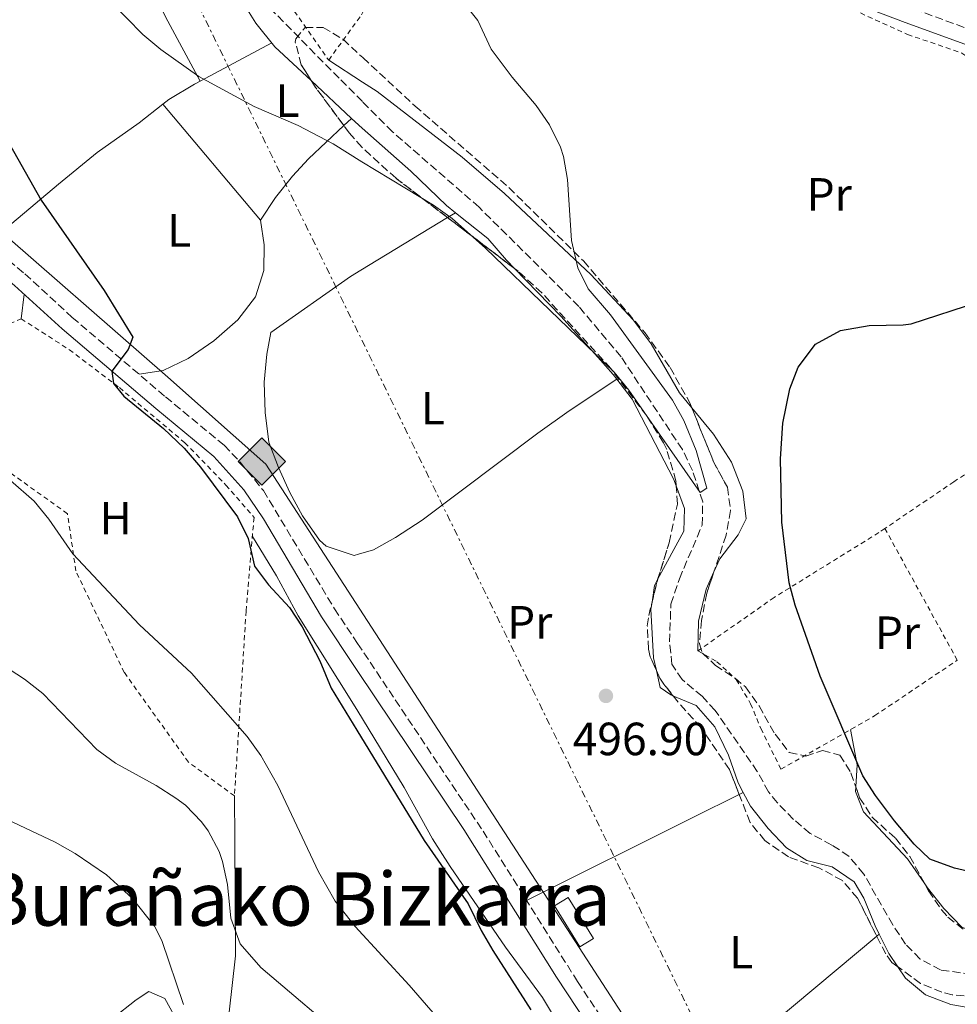
# Model space of a CAD drawing. Units: metres. Extents: x 576517 to 579944, y 4749679 to 4752030.
# Drawn here: x 576751 to 576952, y 4750413 to 4750625 of the extents above; entities that cross this region are included whole.
import ezdxf
from ezdxf.enums import TextEntityAlignment as Align

# ---------------------------------------------------------------- set-up
doc = ezdxf.new("R2010")
doc.units = ezdxf.units.M
doc.header["$MEASUREMENT"] = 0
for name, pattern in [('DGN Style 2', [1.7399219301090239, 1.043953158065414, -0.6959687720436097]), ('DGN Style 3', [2.435890702152634, 1.739921930109024, -0.6959687720436097]), ('DGN Style 7', [3.4798438602180486, 1.565929737098122, -0.6959687720436097, 0.5219765790327072, -0.6959687720436097])]:
    doc.linetypes.add(name, pattern=pattern)
for name, color, linetype, lineweight in [('Balsa-alberca', 142, 'Continuous', 0), ('Barranco lineal', 142, 'DGN Style 3', 13), ('Camino', 7, 'DGN Style 3', 0), ('Cota de punto acotado terreno', 7, 'Continuous', 0), ('Curva de nivel directora', 30, 'Continuous', 30), ('Curva de nivel intermedia', 30, 'Continuous', 0), ('Edificio', 1, 'Continuous', 13), ('Etiqueta de uso rústico', 92, 'Continuous', 0), ('Gasoducto', 7, 'Continuous', 13), ('Línea de cambio de uso (parcela vista)', 92, 'Continuous', 0), ('Línea eléctrica', 6, 'DGN Style 7', 0), ('Margen derecho', 7, 'Continuous', 0), ('Nave industrial', 1, 'Continuous', 13), ('Punto acotado terreno (símbolo)', 7, 'Continuous', 0), ('Registro Gasoducto', 7, 'Continuous', 0), ('Tela metálica o alambrada', 7, 'DGN Style 2', 0), ('Texto de Área (paraje) menor', 7, 'Continuous', 0), ('Zona arbolada', 92, 'DGN Style 3', 0)]:
    doc.layers.add(name, color=color, linetype=linetype, lineweight=lineweight)
doc.styles.add('Style-Arial', font='arial.ttf')

# ---------------------------------------------------------------- blocks, each defined once
blk = doc.blocks.new('5PATER')
at = {"layer": 'Balsa-alberca', "linetype": 'Continuous', "lineweight": 0}
h = blk.add_hatch(color=51, dxfattribs=at)
edge = h.paths.add_edge_path()
edge.add_ellipse((0, 0), major_axis=(-0.1095731443231308, -0.1110710700762829), ratio=0.9994222409660317, start_angle=0, end_angle=360)
blk = doc.blocks.new('5GASO')
at = {"layer": 'Nave industrial', "linetype": 'Continuous', "lineweight": 0}
for color, points in [(253, [(0, -0.5090000823999756), (-0.509, -8.239997558519242e-08), (0, 0.5089999176000244), (0.0235, 0.2499999176000244), (0.0234, 0.25), (-0.03160000000000001, 0.2425), (-0.0786, 0.2215), (-0.1176, 0.1855), (-0.1481, 0.135), (-0.1681, 0.07150000000000001), (-0.1746, -0.004), (-0.1681, -0.078), (-0.1481, -0.142), (-0.1166, -0.1935), (-0.0756, -0.23), (-0.0266, -0.252), (0.0294, -0.2595), (0.0295, -0.2595000823999757)]), (253, [(0, -0.5090000823999756), (0.0295, -0.2595000823999757), (0.0294, -0.2595), (0.0784, -0.254), (0.1274, -0.237), (0.1704, -0.212), (0.2024, -0.183), (0.2024, 0.014), (0.0234, 0.014), (0.0234, -0.07100000000000002), (0.1269, -0.07100000000000002), (0.1269, -0.133), (0.1039, -0.15), (0.0779, -0.1635), (0.0509, -0.172), (0.02490000000000001, -0.1745), (-0.0011, -0.172), (-0.0241, -0.1645), (-0.0446, -0.152), (-0.0621, -0.1345), (-0.0786, -0.109), (-0.0901, -0.0775), (-0.09710000000000002, -0.041), (-0.09910000000000002, 0.001), (-0.09710000000000002, 0.0395), (-0.0911, 0.07300000000000001), (-0.0806, 0.1015), (-0.0656, 0.1245), (-0.04760000000000001, 0.142), (-0.0266, 0.155), (-0.0036, 0.1625), (0.0224, 0.165), (0.0549, 0.1595), (0.0829, 0.143), (0.1044, 0.1165), (0.1174, 0.08), (0.1929, 0.099), (0.1849, 0.134), (0.1729, 0.1645), (0.1574, 0.19), (0.1379, 0.2115), (0.1144, 0.2285), (0.08790000000000002, 0.2405), (0.0574, 0.2475000000000001), (0.0234, 0.25), (0.0235, 0.2499999176000244), (0, 0.5089999176000244), (0.509, -8.239997558519242e-08)]), (7, [(0.0295, -0.2595000823999757), (-0.0265, -0.2520000823999757), (-0.0755, -0.2300000823999756), (-0.1165, -0.1935000823999756), (-0.148, -0.1420000823999756), (-0.168, -0.07800008239997559), (-0.1745, -0.004000082399975585), (-0.168, 0.07149991760002442), (-0.148, 0.1349999176000244), (-0.1175, 0.1854999176000244), (-0.0785, 0.2214999176000244), (-0.0315, 0.2424999176000244), (0.0235, 0.2499999176000244), (0.0575, 0.2474999176000244), (0.08800000000000001, 0.2404999176000244), (0.1145, 0.2284999176000244), (0.138, 0.2114999176000244), (0.1575, 0.1899999176000245), (0.173, 0.1644999176000244), (0.185, 0.1339999176000244), (0.193, 0.09899991760002441), (0.1175, 0.07999991760002441), (0.1045, 0.1164999176000244), (0.083, 0.1429999176000244), (0.055, 0.1594999176000245), (0.0225, 0.1649999176000244), (-0.0035, 0.1624999176000244), (-0.0265, 0.1549999176000244), (-0.0475, 0.1419999176000244), (-0.0655, 0.1244999176000244), (-0.0805, 0.1014999176000244), (-0.091, 0.07299991760002442), (-0.097, 0.03949991760002441), (-0.099, 0.0009999176000244148), (-0.097, -0.04100008239997559), (-0.09000000000000001, -0.07750008239997559), (-0.0785, -0.1090000823999756), (-0.062, -0.1345000823999756), (-0.0445, -0.1520000823999756), (-0.024, -0.1645000823999756), (-0.001, -0.1720000823999756), (0.025, -0.1745000823999756), (0.05100000000000001, -0.1720000823999756), (0.078, -0.1635000823999756), (0.104, -0.1500000823999756), (0.127, -0.1330000823999756), (0.127, -0.07100008239997559), (0.0235, -0.07100008239997559), (0.0235, 0.01399991760002442), (0.2025, 0.01399991760002442), (0.2025, -0.1830000823999756), (0.1705, -0.2120000823999756), (0.1275, -0.2370000823999756), (0.0785, -0.2540000823999757)])]:
    blk.add_hatch(color=color, dxfattribs=at).paths.add_polyline_path(points)
at = {"layer": 'Nave industrial', "color": 7, "linetype": 'Continuous', "lineweight": 0, "flags": 128}
blk.add_lwpolyline([(0, -0.5090000823999756), (0.509, -8.239997558519242e-08), (0, 0.5089999176000244), (-0.509, -8.239997558519242e-08), (0, -0.5090000823999756)], close=True, dxfattribs=at)

msp = doc.modelspace()

# ---------------------------------------------------------------- linework, layer by layer
at = {"layer": 'Barranco lineal', "color": 142, "linetype": 'DGN Style 3', "lineweight": 13}
msp.add_polyline3d([(576955.3799999999, 4750419.119999999, 496.2200000000012), (576948.7000000002, 4750420.08, 496.2200000000012), (576944.29, 4750422.42, 496.2200000000012), (576941.1799999997, 4750425.600000001, 496.1600000000035), (576938.4299999997, 4750429.77, 496.1300000000047), (576932.1799999997, 4750440.720000001, 495.4400000000023), (576928.9699999997, 4750444.560000001, 495.4799999999959), (576925.2999999998, 4750446.960000001, 495.3500000000058), (576920.6600000003, 4750449.439999999, 495.3500000000058), (576917.0599999996, 4750452.480000001, 495.320000000007), (576913.5899999999, 4750456.07, 495.3500000000058), (576911.7000000002, 4750458.4, 495.3500000000058), (576909.29, 4750462.779999999, 495.3000000000029), (576900.2199999997, 4750475.92, 495.1399999999995), (576897.4199999999, 4750478.960000001, 495.1100000000006), (576893.0999999996, 4750482.560000001, 495.0800000000018), (576890.9400000004, 4750485.84, 495.0500000000029), (576890.4199999999, 4750490.640000001, 495.0200000000041), (576890.7000000002, 4750498.800000001, 494.9900000000052), (576892.54, 4750504.24, 494.9900000000052), (576897.4199999999, 4750515.76, 494.9900000000052), (576897.5599999996, 4750520.76, 495), (576895.3399999999, 4750527.539999999, 495), (576893.1699999999, 4750532.039999999, 495), (576879.9800000004, 4750552, 494.7299999999959), (576870.9400000004, 4750562.800000001, 494.6999999999971), (576849.4800000004, 4750584.16, 494.179999999993), (576830.8700000001, 4750600.380000001, 493.6499999999942), (576824.3600000005, 4750606.890000001, 493.5), (576819.3499999996, 4750611.92, 493.3800000000047), (576803.7100000001, 4750627.84, 492.5099999999948)], dxfattribs=at)
at = {"layer": 'Camino', "color": 7, "linetype": 'DGN Style 3', "lineweight": 0}
for points in [[(576956.079999998, 4750622.040000001, 497.5899999999967), (576942.1799999995, 4750627.11, 497.1699999999984), (576928.1700000016, 4750632.470000003, 497.1399999999995), (576920.239999999, 4750636.090000001, 496.9900000000054), (576902.3199999996, 4750645.57, 496.7200000000012), (576884.9200000009, 4750656.150000002, 496.6999999999971), (576880.3500000021, 4750658.17, 496.6600000000037), (576844.7899999982, 4750669.869999999, 496.3000000000029), (576824.989999999, 4750677.540000003, 495.429999999993), (576823.6000000008, 4750678.080000001, 495.3699999999953), (576814.489999998, 4750682.16, 494.8600000000007), (576802.920000001, 4750688.390000002, 494.3300000000019), (576790.1999999983, 4750694.840000001, 494.229999999996), (576785.5699999993, 4750696.710000002, 494.229999999996), (576770.7899999982, 4750700.930000002, 494.229999999996), (576751.5599999988, 4750705.830000001, 494.3600000000006), (576732.0399999989, 4750710.040000002, 494.3899999999995)], [(576740.7899999997, 4750579.040000003, 501.8200000000069), (576751.7499999988, 4750569.84, 501.279999999999), (576761.949999998, 4750560.480000001, 500.4700000000012), (576782.0199999998, 4750543.390000002, 498.8000000000029), (576794.6199999995, 4750532.960000002, 498.3399999999967), (576798.0799999974, 4750529.350000001, 498.3200000000071), (576803.0700000008, 4750523.210000002, 498.2799999999989), (576818.3399999993, 4750497.800000001, 498.1699999999983), (576823.3199999993, 4750490.33, 498.1399999999995), (576850.3, 4750449.960000001, 497.9799999999959), (576870.6499999971, 4750417.560000001, 498.2599999999948), (576884.4200000024, 4750396.700000001, 498.929999999993)]]:
    msp.add_polyline3d(points, dxfattribs=at)
at = {"layer": 'Curva de nivel directora', "color": 30, "linetype": 'Continuous', "lineweight": 30, "flags": 128}
for points, elevation in [([(576744.2299999996, 4750605.12), (576755.2699999991, 4750585.680000001), (576768.8300000001, 4750566.240000002), (576775.0199999993, 4750556.240000002), (576773.98, 4750553.600000001), (576770.4999999997, 4750548.880000001), (576770.8199999994, 4750546.240000002), (576773.0599999989, 4750543.520000001), (576781.5799999996, 4750536.560000001), (576786.0199999985, 4750532.32), (576789.5799999991, 4750528.240000002), (576797.4999999984, 4750517.600000001), (576799.8200000008, 4750512.880000001), (576801.1799999997, 4750506.960000004), (576804.1500000004, 4750502.939999999), (576808.699999999, 4750498.08), (576811.4300000003, 4750493.890000002), (576815.2199999989, 4750486.560000002), (576817.6199999995, 4750480.720000002), (576823.1600000005, 4750471.640000002), (576837.6199999999, 4750447.92), (576847.0999999993, 4750434.320000002), (576849.9, 4750428.560000001), (576852.4399999991, 4750424.25), (576860.6199999999, 4750411.520000001)], 500.0000000000005), ([(576959.7799999993, 4750440.080000001), (576951.6999999991, 4750442.000000001), (576946.3799999994, 4750443.920000002), (576943.0199999999, 4750447.12), (576938.82, 4750452.16), (576934.7000000007, 4750457.600000001), (576932.0000000005, 4750461.810000001), (576922.7800000003, 4750483.27), (576917.4200000004, 4750498.560000001), (576916.1599999997, 4750503.400000002), (576914.5799999994, 4750516.400000001), (576914.2699999987, 4750530.040000001), (576914.7599999983, 4750537.689999999), (576916.2600000004, 4750545.119999999), (576918.1, 4750549.750000001), (576921.8300000003, 4750554.750000001), (576927.1900000003, 4750557.689999999), (576933.3700000006, 4750558.74), (576940.6599999996, 4750558.84), (576942.3799999984, 4750559.109999999), (576956.9400000006, 4750563.83)], 500.0000000000003)]:
    msp.add_lwpolyline(points, dxfattribs=dict(at, elevation=elevation))
at = {"layer": 'Curva de nivel intermedia', "color": 30, "linetype": 'Continuous', "lineweight": 0, "flags": 128}
for points, elevation in [([(576748.9900000005, 4750670.800000001), (576751.2200000013, 4750666.319999999), (576761.2999999997, 4750643.269999999), (576765.0999999995, 4750635.55), (576767.0300000006, 4750632.479999999), (576770.1199999996, 4750628.539999999), (576777.1500000015, 4750621.359999999), (576781.0300000019, 4750618.08), (576789.2100000004, 4750612.329999999), (576801.0800000014, 4750605.880000001), (576810.5499999997, 4750601.759999999), (576818.1100000013, 4750597.840000001), (576824.2500000013, 4750593.949999999), (576839.6200000005, 4750584.640000001), (576843.6799999995, 4750581.720000001), (576850.8600000012, 4750575.359999999), (576878.5400000016, 4750548.720000001), (576881.6799999998, 4750544.819999999)], 495), ([(576881.6799999998, 4750544.819999999), (576897.0199999999, 4750522.800000001), (576898.4200000013, 4750523.76), (576896.1500000004, 4750531.810000001), (576893.4600000015, 4750538.319999999), (576891.0600000009, 4750542.699999998), (576877.7000000011, 4750561.039999999), (576872.9, 4750566.640000001), (576870.7000000007, 4750571.119999999), (576869.3000000013, 4750577.039999997), (576868.5000000012, 4750590.16), (576867.6000000006, 4750595.06), (576866.9500000001, 4750597.119999998), (576864.5899999996, 4750601.92), (576861.7599999999, 4750606.039999999), (576856.5899999999, 4750612.159999999), (576852.0700000003, 4750618.16), (576849.1900000015, 4750624.32), (576846.1000000002, 4750628.25)], 495), ([(576748.6599999997, 4750525.359999998), (576753.7800000005, 4750520.960000001), (576756.9500000001, 4750517.09), (576762.1, 4750509.600000001), (576776.4200000007, 4750494.32), (576787.6200000012, 4750483.92), (576799.5800000017, 4750470.319999998), (576802.5000000007, 4750466.249999999), (576806.2100000011, 4750459.789999999), (576814.9300000007, 4750441.179999999), (576818.5400000004, 4750434.9), (576822.7800000005, 4750429.390000001), (576834.4200000013, 4750416.8), (576843.2999999997, 4750406.560000001)], 505.0000000000002), ([(576707.3500000013, 4750494.199999999), (576711.9800000004, 4750482.599999999), (576716.4200000018, 4750474.32), (576720.1800000012, 4750468.88), (576723.4900000016, 4750465.140000001), (576728.3600000021, 4750460.609999999), (576730.1800000014, 4750459.599999999), (576742.740000001, 4750454.880000001), (576758.2599999999, 4750447.599999999), (576762.6200000007, 4750445.15), (576769.3100000005, 4750440.509999998), (576774.8300000015, 4750435.510000001), (576779.6399999993, 4750429.509999999), (576781.2599999999, 4750426.399999999), (576785.9, 4750412.640000001)], 515.0000000000001), ([(576743.7800000003, 4750487.730000001), (576751.7000000018, 4750482.639999999), (576755.6100000012, 4750479.519999999), (576767.2600000009, 4750467.519999999), (576771.290000001, 4750464.560000001), (576780.0199999993, 4750459.76), (576784.2200000014, 4750457.070000002), (576786.3000000002, 4750455.52), (576789.7900000016, 4750451.960000001), (576791.1799999997, 4750449.999999999), (576793.5500000011, 4750445.58), (576794.2999999998, 4750443.439999999), (576795.3799999994, 4750438.480000001), (576796.0600000012, 4750431.199999998), (576798.0599999995, 4750425.680000001), (576802.5000000007, 4750420.640000001), (576821.9400000002, 4750404.079999999)], 510)]:
    msp.add_lwpolyline(points, dxfattribs=dict(at, elevation=elevation))
at = {"layer": 'Edificio', "color": 1, "linetype": 'Continuous', "lineweight": 13}
msp.add_polyline3d([(576874.04, 4750426.859999999, 500.1699999999983), (576871.0999999996, 4750425.039999999, 500.2899999999936), (576865.6600000003, 4750433.84, 500.1699999999983), (576868.5999999996, 4750435.66, 500.1699999999983)], close=True, dxfattribs=at)
at = {"layer": 'Edificio', "color": 51, "linetype": 'Continuous', "lineweight": 13}
msp.add_polyline3d([(576871.0999999996, 4750425.039999999, 500.2899999999936), (576865.6600000003, 4750433.84, 500.1699999999983), (576868.5999999996, 4750435.66, 500.1699999999983), (576874.04, 4750426.859999999, 500.1699999999983), (576871.0999999996, 4750425.039999999, 500.2899999999936)], dxfattribs=at)
at = {"layer": 'Gasoducto', "color": 7, "linetype": 'Continuous', "lineweight": 13}
msp.add_polyline3d([(576640.6799999987, 4750692.109999998, 508.1000000000058), (576665.4899999991, 4750645.939999999, 506.8699999999953), (576683.9499999996, 4750622.560000001, 504.9100000000035), (576709.6200000006, 4750605.529999998, 502.3600000000006), (576742.2199999985, 4750582.73, 501.4600000000065), (576782.55, 4750547.579999999, 498.2599999999948), (576803.5799999986, 4750528.890000002, 497.6699999999983), (576934.9123511023, 4750326.204734879, 500.8007000000071), (576944.1099999989, 4750312.009999999, 501.0200000000041), (576991.1200000015, 4750236.220000001, 501.429999999993), (577015.010000001, 4750174.689999999, 505.429999999993)], dxfattribs=at)
at = {"layer": 'Línea de cambio de uso (parcela vista)', "color": 92, "linetype": 'Continuous', "lineweight": 0, "extrusion": (0.01820757758632139, 0.009765622750036302, 0.9997865355818423), "elevation": 57389.65207459588, "flags": 128}
msp.add_lwpolyline([(3913838.356409324, -2753119.329581518), (3913838.356409324, -2753101.828138641)], dxfattribs=at)
at = {"layer": 'Línea de cambio de uso (parcela vista)', "color": 92, "linetype": 'Continuous', "lineweight": 0, "extrusion": (-0.005400544705623452, 0.005052178474043053, 0.9999726544308845), "elevation": 21380.71598326263, "flags": 128}
msp.add_lwpolyline([(576807.5881461168, 4750564.05339734), (576816.2977954398, 4750555.905793359)], dxfattribs=at)
at = {"layer": 'Línea de cambio de uso (parcela vista)', "color": 92, "linetype": 'Continuous', "lineweight": 0, "extrusion": (-0.009445396724034258, 0.01125885781530947, 0.9998920054693009), "elevation": 48533.73836805832, "flags": 128}
msp.add_lwpolyline([(576781.4196225719, 4750336.015842813), (576760.4263249374, 4750361.037028731)], dxfattribs=at)
at = {"layer": 'Línea de cambio de uso (parcela vista)', "color": 92, "linetype": 'Continuous', "lineweight": 0, "extrusion": (0.01712425350167402, 0.0161803156178183, 0.9997224401445224), "elevation": 87238.76020798185, "flags": 128}
msp.add_lwpolyline([(3056849.703258973, -3680898.65126609), (3056849.703258973, -3680896.37191566)], dxfattribs=at)
at = {"layer": 'Línea de cambio de uso (parcela vista)', "color": 92, "linetype": 'Continuous', "lineweight": 0, "extrusion": (0.01559275289410904, 0.01467553295890726, 0.9997707211103731), "elevation": 79206.75534668194, "flags": 128}
msp.add_lwpolyline([(576744.1790332486, 4749952.427832776), (576744.1756321026, 4749952.424632431)], dxfattribs=at)
at = {"layer": 'Línea de cambio de uso (parcela vista)', "color": 92, "linetype": 'Continuous', "lineweight": 0, "extrusion": (0.01653831698330801, 0.01003703417639511, 0.9998128534962438), "elevation": 57716.88650221659, "flags": 128}
msp.add_lwpolyline([(3761903.583968586, -2957285.684247736), (3761903.583968586, -2957283.688977298)], dxfattribs=at)
at = {"layer": 'Línea de cambio de uso (parcela vista)', "color": 92, "linetype": 'Continuous', "lineweight": 0, "extrusion": (0.005344321557159433, 0.0444246729701181, 0.9989984417698518), "elevation": 214625.6417800467, "flags": 128}
msp.add_lwpolyline([(-5217.412949542049, -4780624.687471374), (-5217.412949542049, -4780630.05120142)], dxfattribs=at)
at = {"layer": 'Línea de cambio de uso (parcela vista)', "color": 92, "linetype": 'Continuous', "lineweight": 0, "extrusion": (0.03955237076021207, -0.005871046418424985, 0.9992002505910412), "elevation": -4577.00394305119, "flags": 128}
msp.add_lwpolyline([(4783721.510490685, 126792.3084441239), (4783720.158591586, 126792.7961180076), (4783716.532592876, 126792.7961180076)], dxfattribs=at)
at = {"layer": 'Línea de cambio de uso (parcela vista)', "color": 92, "linetype": 'Continuous', "lineweight": 0, "extrusion": (-0.3011401064279307, -0.0850502848019415, 0.9497794930170284), "elevation": -577290.338821935, "flags": 128}
msp.add_lwpolyline([(-4414833.379857328, 1753799.304208826), (-4414825.714537547, 1753798.633110742), (-4414821.191155449, 1753796.960798229)], dxfattribs=at)
at = {"layer": 'Línea de cambio de uso (parcela vista)', "color": 92, "linetype": 'Continuous', "lineweight": 0, "extrusion": (-0.4451703119902143, 0.8944574340696112, 0.04206295234695769), "elevation": 3992282.062508937, "flags": 128}
msp.add_lwpolyline([(-2633059.434749139, -167577.3724307731), (-2633099.558693045, -167579.0238923788), (-2633110.51231495, -167579.0146842292)], dxfattribs=at)
at = {"layer": 'Línea de cambio de uso (parcela vista)', "color": 92, "linetype": 'Continuous', "lineweight": 0, "extrusion": (-0.0007449276492448839, -0.0003707761188212885, 0.9999996538038736), "elevation": -1694.640065816888, "flags": 128}
msp.add_lwpolyline([(576905.596166254, 4750457.538402354), (576906.4568666113, 4750457.966802384)], dxfattribs=at)
at = {"layer": 'Línea de cambio de uso (parcela vista)', "color": 92, "linetype": 'Continuous', "lineweight": 0, "elevation": 496.4700000000012, "flags": 128}
msp.add_lwpolyline([(576906.2471000003, 4750458.2686), (576906.25, 4750458.27)], dxfattribs=at)
at = {"layer": 'Línea de cambio de uso (parcela vista)', "color": 92, "linetype": 'Continuous', "lineweight": 0, "extrusion": (0.009094672373513527, 0.007607408017889955, 0.9999297046681171), "elevation": 41882.6370138161, "flags": 128}
msp.add_lwpolyline([(576906.5883090241, 4750246.188463716), (576907.1252623067, 4750246.637576713)], dxfattribs=at)
at = {"layer": 'Línea de cambio de uso (parcela vista)', "color": 92, "linetype": 'Continuous', "lineweight": 0, "extrusion": (0.06474158611859479, 0.06678321733513963, 0.9956648677688775), "elevation": 355095.6096987363, "flags": 128}
msp.add_lwpolyline([(2892281.704248113, -3795791.453111964), (2892277.294509918, -3795789.872692556), (2892273.910843261, -3795789.174942763)], dxfattribs=at)
at = {"layer": 'Línea de cambio de uso (parcela vista)', "color": 92, "linetype": 'Continuous', "lineweight": 0}
for points in [[(576753.0599999996, 4750701.970000001, 494.3399999999965), (576755.7100000001, 4750698.880000001, 494.1900000000023), (576759.4299999997, 4750693.76, 494.1000000000058), (576774.2300000004, 4750672.720000001, 494.0399999999936), (576777.0300000003, 4750668.16, 494.0399999999936), (576779.6699999999, 4750663.039999999, 494.0399999999936), (576781.6299999999, 4750657.92, 494.1300000000047), (576788.79, 4750646, 494.2799999999989), (576795.0300000003, 4750634.16, 494.3699999999953), (576801.4299999997, 4750623.76, 494.5800000000018), (576805.5499999998, 4750618.720000001, 494.820000000007), (576813.3273, 4750611.444300001, 494.8987999999954)], [(576789.4402000001, 4750611.2896, 495.1399999999995), (576782.0300000003, 4750625.119999999, 495.1399999999995), (576776.0300000003, 4750637.84, 494.7799999999989), (576789.3899999997, 4750644.850000001, 494.2899999999936)], [(576817.1100000005, 4750615.84, 494.6399999999995), (576824.4000000004, 4750611.08, 494.6600000000035), (576827.5499999998, 4750609.039999999, 494.6699999999983), (576845.8300000001, 4750594.960000001, 494.7899999999936), (576854.9000000004, 4750587.119999999, 494.9400000000023), (576873.4600000001, 4750569.680000001, 495.5399999999936), (576882.6200000001, 4750559.92, 495.8399999999965), (576886.4600000001, 4750554.800000001, 496.0500000000029), (576892.54, 4750544.24, 496.5899999999965), (576895.2059000004, 4750541.023600001, 496.7639000000054)], [(576789.4402000001, 4750611.2896, 495.1416000000027), (576788.2300000004, 4750610.640000001, 495.1699999999983), (576782.7100000001, 4750607.359999999, 495.2899999999936), (576781.4802999999, 4750606.379600001, 495.3249999999971)], [(576781.4802999999, 4750606.379600001, 495.3249999999971), (576776.3899999997, 4750602.32, 495.4700000000012), (576767.3099999996, 4750595.92, 496.3399999999965), (576758.9900000002, 4750589.119999999, 497.75), (576743.9100000003, 4750576.42, 501.6699999999983)], [(576822.0366000002, 4750603.296800001, 494.9869999999937), (576824.3099999996, 4750601.17, 495.0099999999948), (576834.79, 4750591.92, 495.0599999999977), (576842.4199999999, 4750584.560000001, 495.1499999999942), (576844.3887999998, 4750582.9893, 495.1765000000014)], [(576820.3803000003, 4750601.731799999, 495.0437999999995), (576812.79, 4750594.560000001, 495.2899999999936), (576809.3099999996, 4750590.880000001, 495.5), (576805.7100000001, 4750586.24, 495.7400000000052), (576802.4699999997, 4750581.359999999, 495.8000000000029)], [(576844.3887999998, 4750582.9893, 495.1765000000014), (576851.3399999999, 4750577.439999999, 495.2700000000041), (576855.3399999999, 4750572.800000001, 495.3600000000006), (576857.1041000001, 4750570.975500001, 495.3781000000017)], [(576802.4699999997, 4750581.359999999, 495.8000000000029), (576803.2699999996, 4750576.08, 495.8899999999995), (576803.1799999997, 4750570.560000001, 496.1900000000023), (576801.3799999999, 4750564.880000001, 496.4900000000052), (576797.5800000001, 4750559.92, 496.8500000000058), (576792.3799999999, 4750555.439999999, 497.3000000000029), (576786.8600000005, 4750551.600000001, 497.75), (576781.5, 4750549.039999999, 498.0800000000018), (576776.3300000001, 4750548.230000001, 499.2700000000041)], [(576842.6834000006, 4750581.954299999, 495.2185999999929), (576824.04, 4750570.640000001, 495.6399999999995), (576821.7800000003, 4750569.279999999, 495.6900000000023), (576804.7000000002, 4750557.199999999, 496.5), (576803.8200000003, 4750552.560000001, 496.6199999999953), (576803.2599999999, 4750546.560000001, 496.8000000000029), (576803.4199999999, 4750540, 497.1000000000058), (576804.2599999999, 4750533.600000001, 497.3399999999965), (576806.2999999998, 4750528.16, 497.3699999999953), (576808.7400000002, 4750522.800000001, 497.4600000000065), (576811.4600000001, 4750517.76, 497.5200000000041), (576815.1399999997, 4750512.560000001, 497.4900000000052), (576816.54, 4750511.279999999, 497.429999999993), (576822.5800000001, 4750509.279999999, 496.9499999999971), (576823.5, 4750509.539999999, 496.9199999999983), (576826.7800000003, 4750510.480000001, 496.8300000000018), (576831.5, 4750513.119999999, 496.6499999999942), (576837.2199999997, 4750516.880000001, 496.3800000000047), (576862.0599999996, 4750535.600000001, 495.6600000000035), (576868.8200000003, 4750540.4, 495.5099999999948), (576879.0800999999, 4750547.1501, 495.6900000000023)], [(576857.1041000001, 4750570.975500001, 495.3781000000017), (576867.0199999996, 4750560.720000001, 495.4799999999959), (576874.9800000004, 4750551.92, 495.5399999999936), (576878.2999999998, 4750548.16, 495.6900000000023), (576879.0800999999, 4750547.1501, 495.6900000000023)], [(576879.0800999999, 4750547.1501, 495.6900000000023), (576882.3799999999, 4750542.880000001, 495.6900000000023), (576891.2999999998, 4750525.76, 496.0200000000041), (576891.8658999996, 4750524.198999999, 496.0565999999963)], [(576895.2059000004, 4750541.023600001, 496.7639000000054), (576899.9000000004, 4750535.359999999, 497.070000000007), (576903.7400000002, 4750529.359999999, 497.3099999999977), (576906.1799999997, 4750523.119999999, 497.1000000000058), (576906.8600000005, 4750517.119999999, 496.9799999999959), (576905.1799999997, 4750513.680000001, 496.9799999999959), (576901.2199999997, 4750508.560000001, 496.9199999999983), (576899.9556, 4750505.7194, 496.7900999999983)], [(576891.8658999996, 4750524.198999999, 496.0565999999963), (576893.6200000001, 4750519.359999999, 496.1699999999983), (576893.4600000001, 4750514.480000001, 496.3800000000047), (576887.8605000004, 4750504.0657, 496.5405000000028)], [(576957.7800000003, 4750272.24, 502.2299999999959), (576950.6600000003, 4750282.16, 502.6499999999942), (576939.4600000001, 4750299.359999999, 502.7700000000041), (576934.6600000003, 4750305.76, 502.7700000000041), (576923.3399999999, 4750322.32, 502.7400000000052), (576919.9400000004, 4750327.76, 502.8000000000029), (576914.6600000003, 4750336.960000001, 502.5299999999989), (576910.7400000002, 4750342.32, 502.4700000000012), (576893.54, 4750368, 501.8999999999942), (576886.7800000003, 4750379.039999999, 501.4199999999983), (576879.3399999999, 4750388.960000001, 501.1499999999942), (576871.5800000001, 4750400, 500.429999999993), (576863.0599999996, 4750414.16, 499.5599999999977), (576855.1399999997, 4750424.960000001, 499.6199999999953), (576843.2199999997, 4750442.32, 499.3800000000047), (576839.4199999999, 4750448.32, 499.4400000000023), (576833.3799999999, 4750459.359999999, 499.5899999999965), (576823.2000000002, 4750476.119999999, 499.75), (576810.54, 4750496.24, 500.070000000007), (576805.8600000005, 4750504.880000001, 499.8000000000029), (576800.7100000001, 4750513.350000001, 499.5299999999989)], [(576899.9556, 4750505.7194, 496.7900999999983), (576898.2999999998, 4750502, 496.6199999999953), (576896.6600000003, 4750495.119999999, 496.5), (576896.5, 4750488.720000001, 496.5599999999977)], [(576886.6475999998, 4750499.213300001, 496.5599999999977), (576886.4199999999, 4750497.680000001, 496.5599999999977), (576886.9800000004, 4750487.199999999, 496.5299999999989), (576887.5778000001, 4750484.501499999, 496.491599999994)], [(576887.5778000001, 4750484.501499999, 496.491599999994), (576888.3799999999, 4750480.880000001, 496.4400000000023), (576890.7000000002, 4750479.279999999, 496.4400000000023), (576891.1566000005, 4750479.085300001, 496.4400000000023)], [(576891.1566000005, 4750479.085300001, 496.4400000000023), (576896.1399999997, 4750476.960000001, 496.4400000000023), (576900.1799999997, 4750472.4, 496.4700000000012), (576903.0999999996, 4750466.32, 496.4700000000012), (576905.1399999997, 4750460.32, 496.4700000000012), (576906.2471000003, 4750458.2686, 496.4700000000012)], [(576930.4808999998, 4750459.455200001, 499.5866999999998), (576930.4199999999, 4750458.480000001, 499.4799999999959), (576932.1399999997, 4750454.08, 498.9400000000023), (576941.6200000001, 4750444, 498.3999999999942), (576945.1770000001, 4750438.814099999, 498.0259999999981)], [(576796.8600000005, 4750457.52, 507.7200000000012), (576796.9400000004, 4750448.08, 508.7700000000041), (576797.0599999996, 4750423.119999999, 510.75), (576795.0999999996, 4750405.279999999, 512.820000000007)], [(576906.2471000003, 4750458.2686, 496.4700000000012), (576907.8600000005, 4750455.279999999, 496.4700000000012), (576911.6200000001, 4750450.480000001, 496.5899999999965), (576915.54, 4750446.32, 496.6499999999942), (576919.9400000004, 4750443.600000001, 496.679999999993), (576925.3799999999, 4750442.24, 496.7400000000052), (576930.1399999997, 4750439.039999999, 496.8600000000006), (576932.1799999997, 4750435.52, 496.9499999999971), (576934.6200000001, 4750429.600000001, 497.1300000000047), (576935.5091000004, 4750427.7992, 497.1929999999993)], [(576945.1770000001, 4750438.814099999, 498.0259999999981), (576945.9000000004, 4750437.76, 497.9499999999971), (576949.3799999999, 4750433.279999999, 497.7400000000052), (576953.2999999998, 4750429.279999999, 497.679999999993), (576958.3261000002, 4750427.446900001, 497.679999999993)], [(576888.9900000002, 4750390.039999999, 499.2299999999959), (576896.3399999999, 4750395.92, 498.3300000000018), (576908.2999999998, 4750405.039999999, 497.6100000000006), (576934.9721999997, 4750427.350099999, 497.1983000000037)], [(576939.5258999999, 4750420.745999999, 497.4048999999941), (576941.1799999997, 4750418.32, 497.4600000000065), (576945.4600000001, 4750414.720000001, 497.429999999993), (576950.9000000004, 4750412.640000001, 497.4600000000065), (576958.3799999999, 4750411.359999999, 497.3999999999942), (576977.0199999996, 4750411.600000001, 497.1600000000035), (576982.3799999999, 4750410.24, 497.3099999999977), (576984.4199999999, 4750407.439999999, 497.429999999993), (576989.3799999999, 4750395.76, 497.4900000000052), (576997.5800000001, 4750380.720000001, 497.3999999999942), (577001.5, 4750375.680000001, 497.3999999999942), (577006.2999999998, 4750370.640000001, 497.4600000000065), (577011.5, 4750366.08, 497.4600000000065), (577016.9800000004, 4750361.84, 497.4600000000065), (577022.6600000003, 4750358.720000001, 497.4600000000065), (577027.6200000001, 4750356.800000001, 497.4600000000065), (577028.5607000003, 4750356.237000001, 497.4655999999959)], [(576784.9800000004, 4750408.32, 515.0399999999936), (576781.8600000005, 4750413.92, 515.070000000007), (576778.4199999999, 4750415.439999999, 515.1900000000023), (576775.7000000002, 4750413.680000001, 515.3699999999953), (576770.6200000001, 4750409.600000001, 515.8500000000058)]]:
    msp.add_polyline3d(points, dxfattribs=at)
at = {"layer": 'Línea eléctrica', "color": 6, "linetype": 'DGN Style 7', "lineweight": 0}
msp.add_polyline3d([(576722.3900000001, 4750768.470000002, 494.5800000000018), (576731.1099999995, 4750746.329999999, 494.3600000000006), (576902.2699999985, 4750395.800000002, 498.320000000007), (576934.9123511023, 4750326.204734879, 500.1877999999998), (576991.3999999987, 4750205.769999999, 503.4199999999983), (577045.3600000005, 4750092.939999999, 504.5500000000029)], dxfattribs=at)
at = {"layer": 'Margen derecho', "color": 7, "linetype": 'Continuous', "lineweight": 0}
for points in [[(576731.2399999987, 4750706.760000001, 494.3899999999995), (576750.7899999976, 4750702.540000001, 494.3600000000006), (576769.9099999996, 4750697.680000001, 494.229999999996), (576784.4699999974, 4750693.52, 494.229999999996), (576788.8299999982, 4750691.760000001, 494.229999999996), (576801.3599999986, 4750685.400000001, 494.3300000000019), (576813.0300000008, 4750679.12, 494.8600000000007), (576824.9599999998, 4750674.030000002, 495.5099999999948), (576848.389999999, 4750665.03, 496.3899999999995), (576868.7800000006, 4750658.61, 496.5800000000018), (576879.1099999994, 4750655.029999999, 496.6600000000037), (576883.6700000013, 4750652.990000002, 496.6999999999971), (576900.8999999979, 4750642.500000002, 496.7200000000012), (576918.7800000015, 4750633.050000001, 496.9900000000054), (576926.8700000007, 4750629.350000001, 497.1399999999995), (576941.1099999989, 4750623.910000003, 497.1699999999984), (576954.6999999987, 4750618.949999999, 497.5899999999967)], [(576662.9400000006, 4750637.859999999, 507.550000000003), (576669.8399999985, 4750628.449999999, 506.5599999999977), (576676.2100000008, 4750620.810000001, 505.5599999999977), (576680.6000000007, 4750616.470000001, 504.9900000000054), (576685.089999999, 4750612.81, 504.4600000000065), (576691.6700000016, 4750608.260000001, 503.6199999999953), (576704.5500000007, 4750600.540000003, 502.8099999999977), (576724.2399999981, 4750587.150000002, 502.2400000000051), (576738.749999999, 4750576.45, 501.8200000000069), (576749.5699999996, 4750567.37, 501.279999999999), (576759.7699999987, 4750558.01, 500.4700000000012), (576779.9099999998, 4750540.87, 498.8000000000029), (576792.3799999978, 4750530.540000001, 498.3399999999967), (576798.8599999996, 4750523.359999999, 498.3000000000029), (576803.0799999974, 4750517.100000001, 498.2599999999948), (576815.5599999987, 4750496.03, 498.1699999999983), (576823.27, 4750484.51, 498.1199999999953), (576846.1499999971, 4750450.33, 497.9799999999959), (576866.1200000007, 4750418.520000001, 498.2100000000065), (576881.6599999997, 4750394.92, 498.929999999993), (576910.1600000005, 4750353.300000001, 500.8000000000029), (576926.3000000007, 4750328.040000001, 501.1000000000058), (576956.9499999996, 4750281.570000002, 501.3999999999941)]]:
    msp.add_polyline3d(points, dxfattribs=at)
at = {"layer": 'Tela metálica o alambrada', "color": 7, "linetype": 'DGN Style 2', "lineweight": 0, "elevation": 502.8000000000029, "flags": 128}
msp.add_lwpolyline([(576952.2999999998, 4750486.720000001), (576936.7300000004, 4750515.039999999)], dxfattribs=at)
at = {"layer": 'Tela metálica o alambrada', "color": 7, "linetype": 'DGN Style 2', "lineweight": 0}
for points in [[(576806.8300000001, 4750678.880000001, 494.9700000000012), (576796.6299999999, 4750646.720000001, 493.5), (576804.75, 4750633.439999999, 494.0399999999936), (576817.1100000005, 4750615.84, 494.6399999999995), (576824.1900000004, 4750625.600000001, 494.6399999999995), (576824.54, 4750626.300000001, 494.6600000000035), (576835.9900000002, 4750649.199999999, 495.4499999999971), (576826.9100000003, 4750652.130000001, 495.570000000007)], [(576841.4600000001, 4750664.970000001, 496.0500000000029), (576866.1100000005, 4750656.789999999, 496.2899999999936), (576875.1100000005, 4750654.230000001, 496.4100000000035), (576884.8300000001, 4750650.630000001, 496.5899999999965), (576896.5899999999, 4750643.27, 496.7700000000041), (576910.79, 4750635.189999999, 497.070000000007), (576923.5899999999, 4750629.59, 497.070000000007), (576941.5899999999, 4750621.350000001, 497.6699999999983), (576953.2599999999, 4750617.350000001, 498.2400000000052), (576957.7000000002, 4750614.470000001, 498.4799999999959), (576961.7000000002, 4750611.189999999, 498.8399999999965), (576977.0599999996, 4750596.710000001, 500.429999999993), (577008.0199999996, 4750561.350000001, 503.1600000000035), (576951.54, 4750525.109999999, 503.1000000000058), (576936.7300000004, 4750515.039999999, 502.8000000000029)], [(576738.9400000004, 4750539.119999999, 506.0099999999948), (576732.3899999997, 4750551.279999999, 504.6000000000058), (576743.7100000001, 4750557.039999999, 503.5800000000018), (576750.9900000002, 4750560.16, 503.0399999999936), (576761.3399999999, 4750553.52, 503.070000000007), (576772.0999999996, 4750545.359999999, 502.8899999999995), (576786.1799999997, 4750533.52, 502.5599999999977), (576795.0199999996, 4750524.4, 502.4100000000035), (576801.0599999996, 4750517.439999999, 502.2299999999959), (576799.3399999999, 4750497.279999999, 503.6999999999971), (576796.8600000005, 4750457.52, 509.0399999999936), (576786.9400000004, 4750464.800000001, 508.8000000000029), (576773.1399999997, 4750484.08, 507.6900000000023), (576762.7400000002, 4750505.92, 506.1000000000058), (576760.9400000004, 4750518.24, 504.8699999999953), (576747.6200000001, 4750527.76, 505.320000000007)], [(576936.7300000004, 4750515.039999999, 502.8000000000029), (576935.4199999999, 4750514.16, 502.7700000000041), (576912.9400000004, 4750500.24, 501.0299999999989), (576896.5, 4750488.720000001, 496.5599999999977)], [(576896.5, 4750488.720000001, 496.5599999999977), (576900.5800000001, 4750486.4, 496.679999999993), (576904.7800000003, 4750482.560000001, 496.8600000000006), (576907.8600000005, 4750477.359999999, 497.1300000000047), (576910.0599999996, 4750472, 497.25), (576914.3799999999, 4750463.279999999, 497.6999999999971), (576934.5800000001, 4750474.800000001, 501.2400000000052), (576952.2999999998, 4750486.720000001, 502.8000000000029)]]:
    msp.add_polyline3d(points, dxfattribs=at)
at = {"layer": 'Zona arbolada', "color": 92, "linetype": 'DGN Style 3', "lineweight": 0, "extrusion": (-0.05150361961447932, -0.03219033489089201, 0.9981538756655807), "elevation": -182135.4354747453, "flags": 128}
msp.add_lwpolyline([(-3722763.98031046, 3001465.282598841), (-3722774.628748426, 3001464.447836168), (-3722775.954583175, 3001464.447836168)], dxfattribs=at)
at = {"layer": 'Zona arbolada', "color": 92, "linetype": 'DGN Style 3', "lineweight": 0, "extrusion": (-0.00867410103331312, 0.006603786252666071, 0.9999405732234257), "elevation": 26865.7385191078, "flags": 128}
msp.add_lwpolyline([(576839.7188237443, 4750497.145607984), (576825.2969522458, 4750508.124647383)], dxfattribs=at)
at = {"layer": 'Zona arbolada', "color": 92, "linetype": 'DGN Style 3', "lineweight": 0, "extrusion": (0.08235101129737463, 0.04486286436988089, 0.9955931068156455), "elevation": 261127.2660037244, "flags": 128}
msp.add_lwpolyline([(3895685.53617924, -2766928.82061219), (3895672.958825167, -2766927.353321458), (3895666.855055841, -2766927.353321458)], dxfattribs=at)
at = {"layer": 'Zona arbolada', "color": 92, "linetype": 'DGN Style 3', "lineweight": 0, "extrusion": (-0.2864130403636841, 0.08948086963560495, 0.9539186256064438), "elevation": 260325.5748302875, "flags": 128}
msp.add_lwpolyline([(-4706391.180350431, -825926.074124674), (-4706395.769583117, -825926.3773918757), (-4706396.173668183, -825926.3773918757)], dxfattribs=at)
at = {"layer": 'Zona arbolada', "color": 92, "linetype": 'DGN Style 3', "lineweight": 0}
for points in [[(576956.1799999997, 4750414.24, 500.1399999999995), (576951.2199999997, 4750414.75, 500.1600000000035), (576948.9800000004, 4750415.279999999, 500.1699999999983), (576944.3799999999, 4750417.189999999, 500.1699999999983), (576938.2100000001, 4750421.710000001, 500.1699999999983), (576936.9000000004, 4750423.52, 500.1699999999983), (576930.8600000005, 4750435.52, 500.0800000000018), (576927.5999999996, 4750439.310000001, 500), (576922.54, 4750442.050000001, 499.8399999999965), (576915.9800000004, 4750444.4, 499.5399999999936), (576910.9000000004, 4750447.92, 499.2700000000041), (576907.7300000004, 4750451.82, 499.0899999999965), (576903.2999999998, 4750463.199999999, 498.820000000007), (576897.1799999997, 4750472.24, 498.6100000000006), (576892.2599999999, 4750477.680000001, 498.5200000000041), (576889.1900000004, 4750481.59, 498.3000000000029), (576888.2999999998, 4750482.880000001, 498.2200000000012), (576886.2599999999, 4750487.460000001, 497.9400000000023), (576885.9000000004, 4750489.119999999, 497.8600000000006), (576885.6399999997, 4750494.130000001, 497.679999999993), (576885.9400000004, 4750496.32, 497.6199999999953), (576887.7400000002, 4750503.680000001, 497.4700000000012), (576890.3399999999, 4750512, 497.4700000000012), (576892.0999999996, 4750520.32, 497.5599999999977), (576891.7999999998, 4750525.289999999, 497.6199999999953), (576889.8200000003, 4750532.039999999, 497.6999999999971), (576889.0999999996, 4750533.52, 497.7100000000065), (576885.5, 4750539.279999999, 497.7100000000065), (576877.79, 4750549.460000001, 497.7100000000065), (576862.9400000004, 4750565.76, 497.7700000000041), (576857.8600000005, 4750570.4, 497.7400000000052), (576831.5899999999, 4750590.4, 497.3800000000047), (576824.2800000003, 4750597.060000001, 497.3099999999977), (576821.5499999998, 4750600.15, 497.2899999999936), (576814.0300000003, 4750610.32, 497.2299999999959), (576811.2300000004, 4750614.800000001, 497.2299999999959), (576809.9299999997, 4750619.689999999, 497.0800000000018), (576810.0300000003, 4750620.4, 497.0800000000018), (576812.0700000003, 4750622.880000001, 497.1399999999995), (576815.9100000003, 4750622.880000001, 497.1999999999971), (576820.2000000002, 4750620.300000001, 497.25), (576824.4500000002, 4750616.359999999, 497.3500000000058), (576835.6799999997, 4750605.949999999, 497.6100000000006), (576855.8600000005, 4750588.41, 497.7100000000065), (576871.9100000003, 4750572.609999999, 497.6999999999971), (576885.0999999996, 4750557.199999999, 498.2200000000012), (576890.54, 4750549.680000001, 498.4600000000065), (576894.7800000003, 4750542.08, 498.6699999999983), (576899.9400000004, 4750529.279999999, 498.820000000007), (576902.8600000005, 4750523.92, 498.820000000007), (576903.54, 4750518.949999999, 498.7700000000041), (576902.5999999996, 4750513.640000001, 498.6000000000058), (576898.4199999999, 4750501.119999999, 498.25), (576897.2999999998, 4750495.279999999, 498.2200000000012), (576896.8499999996, 4750490.24, 498.1999999999971), (576897.5, 4750488.24, 498.1900000000023), (576900.2999999998, 4750485.600000001, 498.1900000000023), (576904.5099999999, 4750482.850000001, 498.25), (576906.7800000003, 4750480.960000001, 498.3099999999977), (576909.6600000003, 4750476.869999999, 498.4100000000035), (576913.0999999996, 4750470.800000001, 498.5800000000018), (576916.1699999999, 4750466.880000001, 498.8300000000018), (576919.7400000002, 4750466.08, 499.2100000000065), (576923.2999999998, 4750467.279999999, 499.6300000000047), (576927.0199999996, 4750466.32, 499.8999999999942), (576929.4199999999, 4750462.480000001, 500.2299999999959), (576931.2999999998, 4750457.119999999, 500.4700000000012), (576934.0199999996, 4750452.92, 500.5299999999989), (576938.9800000004, 4750448.4, 500.4700000000012), (576942.0899999999, 4750444.480000001, 500.4199999999983), (576946.0999999996, 4750437.119999999, 500.320000000007), (576948.9199999999, 4750433.029999999, 500.2799999999989), (576950.2599999999, 4750431.439999999, 500.2599999999948), (576954.2000000002, 4750428.34, 500.1900000000023)], [(576813.3273, 4750611.444300001, 497.2299999999959), (576811.2300000004, 4750614.800000001, 497.2299999999959), (576809.9299999997, 4750619.689999999, 497.0800000000018), (576810.0300000003, 4750620.4, 497.0800000000018), (576812.0700000003, 4750622.880000001, 497.1399999999995), (576815.9100000003, 4750622.880000001, 497.1999999999971), (576820.2000000002, 4750620.300000001, 497.25), (576824.4500000002, 4750616.359999999, 497.3500000000058), (576835.6799999997, 4750605.949999999, 497.6100000000006), (576855.8600000005, 4750588.41, 497.7100000000065), (576871.9100000003, 4750572.609999999, 497.6999999999971), (576885.0999999996, 4750557.199999999, 498.2200000000012), (576890.54, 4750549.680000001, 498.4600000000065), (576894.7800000003, 4750542.08, 498.6699999999983), (576895.2059000004, 4750541.023600001, 498.6824000000051)], [(576842.6834000006, 4750581.954299999, 497.5320000000065), (576831.5899999999, 4750590.4, 497.3800000000047), (576824.2800000003, 4750597.060000001, 497.3099999999977), (576821.5499999998, 4750600.15, 497.2899999999936), (576820.3803000003, 4750601.731799999, 497.280700000003)], [(576891.8658999996, 4750524.198999999, 497.6067999999942), (576891.7999999998, 4750525.289999999, 497.6199999999953), (576889.8200000003, 4750532.039999999, 497.6999999999971), (576889.0999999996, 4750533.52, 497.7100000000065), (576885.5, 4750539.279999999, 497.7100000000065), (576877.79, 4750549.460000001, 497.7100000000065), (576862.9400000004, 4750565.76, 497.7700000000041), (576857.8600000005, 4750570.4, 497.7400000000052), (576857.1041000001, 4750570.975500001, 497.7296000000061)], [(576887.8605000004, 4750504.0657, 497.4700000000012), (576890.3399999999, 4750512, 497.4700000000012), (576892.0999999996, 4750520.32, 497.5599999999977), (576891.8658999996, 4750524.198999999, 497.6067999999942)], [(576902.8600000005, 4750523.92, 498.820000000007), (576903.54, 4750518.949999999, 498.7700000000041), (576902.5999999996, 4750513.640000001, 498.6000000000058), (576899.9556, 4750505.7194, 498.3785999999964)], [(576899.9556, 4750505.7194, 498.3785999999964), (576898.4199999999, 4750501.119999999, 498.25), (576897.2999999998, 4750495.279999999, 498.2200000000012), (576896.8499999996, 4750490.24, 498.1999999999971), (576897.5, 4750488.24, 498.1900000000023), (576900.2999999998, 4750485.600000001, 498.1900000000023), (576904.5099999999, 4750482.850000001, 498.25), (576906.7800000003, 4750480.960000001, 498.3099999999977), (576909.6600000003, 4750476.869999999, 498.4100000000035), (576913.0999999996, 4750470.800000001, 498.5800000000018), (576916.1699999999, 4750466.880000001, 498.8300000000018), (576919.7400000002, 4750466.08, 499.2100000000065), (576923.2999999998, 4750467.279999999, 499.6300000000047), (576927.0199999996, 4750466.32, 499.8999999999942), (576929.4199999999, 4750462.480000001, 500.2299999999959), (576930.4808999998, 4750459.455200001, 500.3653999999952)], [(576887.5778000001, 4750484.501499999, 498.1208999999944), (576886.2599999999, 4750487.460000001, 497.9400000000023), (576885.9000000004, 4750489.119999999, 497.8600000000006), (576885.6399999997, 4750494.130000001, 497.679999999993), (576885.9400000004, 4750496.32, 497.6199999999953), (576886.6475999998, 4750499.213300001, 497.5610000000015)], [(576891.1566000005, 4750479.085300001, 498.4409000000014), (576889.1900000004, 4750481.59, 498.3000000000029), (576888.2999999998, 4750482.880000001, 498.2200000000012), (576887.5778000001, 4750484.501499999, 498.1208999999944)], [(576905.3864000002, 4750457.8402, 498.9471999999951), (576903.2999999998, 4750463.199999999, 498.820000000007), (576897.1799999997, 4750472.24, 498.6100000000006), (576892.2599999999, 4750477.680000001, 498.5200000000041), (576891.1566000005, 4750479.085300001, 498.4409000000014)], [(576930.4808999998, 4750459.455200001, 500.3653999999952), (576931.2999999998, 4750457.119999999, 500.4700000000012), (576934.0199999996, 4750452.92, 500.5299999999989), (576938.9800000004, 4750448.4, 500.4700000000012), (576942.0899999999, 4750444.480000001, 500.4199999999983), (576945.1770000001, 4750438.814099999, 500.3429999999935)], [(576934.9721999997, 4750427.350099999, 500.141300000003), (576930.8600000005, 4750435.52, 500.0800000000018), (576927.5999999996, 4750439.310000001, 500), (576922.54, 4750442.050000001, 499.8399999999965), (576915.9800000004, 4750444.4, 499.5399999999936), (576910.9000000004, 4750447.92, 499.2700000000041), (576907.7300000004, 4750451.82, 499.0899999999965), (576905.3864000002, 4750457.8402, 498.9471999999951)], [(576945.1770000001, 4750438.814099999, 500.3429999999935), (576946.0999999996, 4750437.119999999, 500.320000000007), (576948.9199999999, 4750433.029999999, 500.2799999999989), (576950.2599999999, 4750431.439999999, 500.2599999999948), (576954.2000000002, 4750428.34, 500.1900000000023), (576955.5800000001, 4750427.76, 500.1699999999983), (576958.3261000002, 4750427.446900001, 500.0930999999982)], [(576939.5258999999, 4750420.745999999, 500.1699999999983), (576938.2100000001, 4750421.710000001, 500.1699999999983), (576936.9000000004, 4750423.52, 500.1699999999983), (576934.9721999997, 4750427.350099999, 500.141300000003)], [(577028.5607000003, 4750356.237000001, 500.7198999999965), (577019.3399999999, 4750362, 500.6199999999953), (577015.2800000003, 4750364.91, 500.5), (577009.7199999997, 4750369.41, 500.2799999999989), (577004.4500000002, 4750374.5, 500.1499999999942), (576999.6699999999, 4750380.529999999, 500.0299999999989), (576993.6600000003, 4750389.52, 499.9900000000052), (576989.7000000002, 4750396.960000001, 500.0500000000029), (576985.1399999997, 4750407.52, 499.9900000000052), (576982.1699999999, 4750411.5, 499.9900000000052), (576976.8200000003, 4750414.960000001, 500.0500000000029), (576971.8399999999, 4750415.58, 500.0500000000029), (576963.6200000001, 4750414.560000001, 500.1100000000006), (576956.1799999997, 4750414.24, 500.1399999999995), (576951.2199999997, 4750414.75, 500.1600000000035), (576948.9800000004, 4750415.279999999, 500.1699999999983), (576944.3799999999, 4750417.189999999, 500.1699999999983), (576939.5258999999, 4750420.745999999, 500.1699999999983)]]:
    msp.add_polyline3d(points, dxfattribs=at)

# ---------------------------------------------------------------- block references
at = {"layer": 'Punto acotado terreno (símbolo)', "color": 7, "linetype": 'Continuous', "lineweight": 0, "xscale": 10, "yscale": 10, "zscale": 10}
msp.add_blockref('5PATER', (576876.7399999979, 4750479.040000001, 496.8999999999942), dxfattribs=at)
at = {"layer": 'Registro Gasoducto', "color": 7, "linetype": 'Continuous', "lineweight": 0, "xscale": 10, "yscale": 10, "zscale": 10}
msp.add_blockref('5GASO', (576802.7399999981, 4750529.460000001, 497.7400000000052), dxfattribs=at)

# ---------------------------------------------------------------- texts
at = {"layer": 'Cota de punto acotado terreno', "color": 7, "linetype": 'Continuous', "lineweight": 0, "style": 'Style-Arial'}
msp.add_text('496.90', height=7.000000000000002, dxfattribs=at).set_placement((576869.5900000001, 4750466.279999999, 496.8999999999942))
at = {"layer": 'Etiqueta de uso rústico', "color": 92, "linetype": 'Continuous', "lineweight": 0, "style": 'Style-Arial'}
for s, p in [('L', (576808.2614203801, 4750607.11001, 494.9700000000012)), ('Pr', (576924.7554566078, 4750586.94001, 498.4900000000052)), ('L', (576784.9814203785, 4750579.190010001, 497.3399999999965)), ('L', (576839.501420379, 4750540.950009999, 495.929999999993)), ('H', (576771.321645988, 4750517.280010001, 503.25)), ('Pr', (576860.3454566065, 4750494.870010001, 496.7799999999989)), ('Pr', (576939.4254566093, 4750492.630010001, 501.7200000000012)), ('L', (576905.821420379, 4750423.910010001, 497.1600000000035))]:
    msp.add_text(s, height=7.000000000000002, dxfattribs=at).set_placement(p, align=Align.MIDDLE_CENTER)
at = {"layer": 'Texto de Área (paraje) menor', "color": 7, "linetype": 'Continuous', "lineweight": 0, "style": 'Style-Arial'}
msp.add_text('Burañako Bizkarra', height=11.5, dxfattribs=at).set_placement((576810.1205733136, 4750435.35001, 515.1100000000006), align=Align.MIDDLE_CENTER)

doc.saveas('drawing.dxf')
